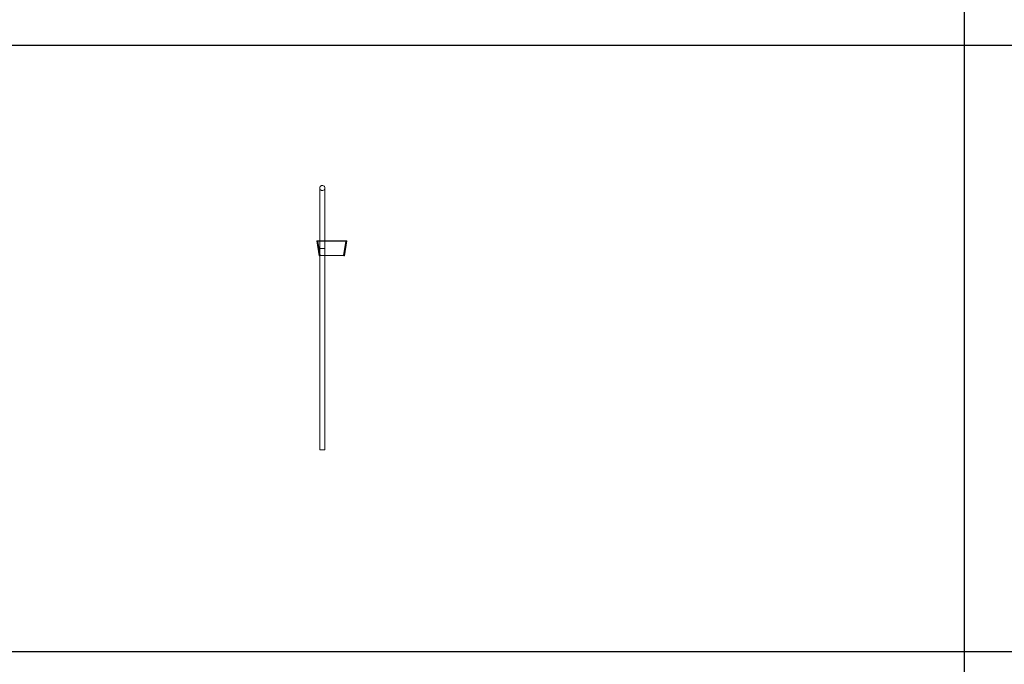
# Model space of a CAD drawing. Units: millimetres. Extents: x 22120 to 50720, y 48129 to 89431.
# Drawn here: x 41047 to 43000, y 64946 to 66225 of the extents above; entities that cross this region are included whole.
import ezdxf

# ---------------------------------------------------------------- set-up
doc = ezdxf.new("R2010")
doc.units = ezdxf.units.MM
doc.layers.add('PLAKA_Construction_Accesories', color=5, linetype='Continuous', lineweight=18)
doc.layers.add('Undef', color=5, linetype='Continuous')
doc.styles.get("Standard").update_dxf_attribs({"font": 'arial.ttf'})

# ---------------------------------------------------------------- blocks, each defined once
blk = doc.blocks.new('*T41')
at = {"color": 0, "linetype": 'ByBlock', "lineweight": -2, "transparency": 16777216}
for p, q in [((0, 0), (28600, 0)), ((0, 0), (0, -41302)), ((28600, 0), (28600, -41302)), ((0, -1603), (28600, -1603)), ((2600, -1603), (2600, -40099)), ((5200, -1603), (5200, -40099)), ((7800, -1603), (7800, -40099)), ((10400, -1603), (10400, -40099)), ((13000, -1603), (13000, -40099)), ((15600, -1603), (15600, -40099)), ((18200, -1603), (18200, -40099)), ((20800, -1603), (20800, -40099)), ((23400, -1603), (23400, -40099)), ((26000, -1603), (26000, -41302)), ((0, -2806), (28600, -2806)), ((0, -4009), (28600, -4009)), ((0, -5212), (28600, -5212)), ((0, -6415), (28600, -6415)), ((0, -7618), (28600, -7618)), ((0, -8821), (28600, -8821)), ((0, -10024), (28600, -10024)), ((0, -11227), (28600, -11227)), ((0, -12430), (28600, -12430)), ((0, -13633), (28600, -13633)), ((0, -14836), (28600, -14836)), ((0, -16039), (28600, -16039)), ((0, -17242), (28600, -17242)), ((0, -18445), (28600, -18445)), ((0, -19648), (28600, -19648)), ((0, -20851), (28600, -20851)), ((0, -22054), (28600, -22054)), ((0, -23257), (28600, -23257)), ((0, -24460), (28600, -24460)), ((0, -25663), (28600, -25663)), ((0, -26866), (28600, -26866)), ((0, -28069), (28600, -28069)), ((0, -29272), (28600, -29272)), ((0, -30475), (28600, -30475)), ((0, -31678), (28600, -31678)), ((0, -32881), (28600, -32881)), ((0, -34084), (28600, -34084)), ((0, -35287), (28600, -35287)), ((0, -36490), (28600, -36490)), ((0, -37693), (28600, -37693)), ((0, -38896), (28600, -38896)), ((0, -40099), (28600, -40099)), ((0, -41302), (28600, -41302))]:
    blk.add_line(p, q, dxfattribs=at)
at = {"color": 169, "transparency": 16777216}
for points in [[(0, 0), (0, -1603), (28600, 0), (28600, -1603)], [(0, -40099), (0, -41302), (26000, -40099), (26000, -41302)], [(26000, -40099), (26000, -41302), (28600, -40099), (28600, -41302)]]:
    blk.add_solid(points, dxfattribs=at)
at = {"color": 0, "transparency": 16777216, "attachment_point": 5}
for s, insert, char_height, width in [('{\\fArial|b1|i0|c0|p34;PLAKA Stabox S FAMILY}', (14300, -801.5), 500, 28597), ('{\\fISOCPEUR|b0|i0|c0|p34;CLOSED systems}', (1300, -2204.5), 150, 2597), ('{\\fISOCPEUR|b0|i0|c0|p34;Side view}', (3900, -2204.5), 150, 2597), ('{\\fISOCPEUR|b0|i0|c0|p34;Front view}', (6500, -2204.5), 150, 2597), ('{\\fISOCPEUR|b0|i0|c0|p34;Bottom view}', (9100, -2204.5), 150, 2597), ('{\\fISOCPEUR|b0|i0|c0|p34;3D}', (11700, -2204.5), 150, 2597), ('{\\fISOCPEUR|b0|i0|c0|p34;OPEN systems}', (14300, -2204.5), 150, 2597), ('{\\fISOCPEUR|b0|i0|c0|p34;Side view}', (16900, -2204.5), 150, 2597), ('{\\fISOCPEUR|b0|i0|c0|p34;Front view}', (19500, -2204.5), 150, 2597), ('{\\fISOCPEUR|b0|i0|c0|p34;Bottom view}', (22100, -2204.5), 150, 2597), ('{\\fISOCPEUR|b0|i0|c0|p34;3D}', (24700, -2204.5), 150, 2597), ('{\\fCalibri|b0|i0|c0|p34;Last edited on:}', (27300, -2204.5), 150, 2597), ('{\\fISOCPEUR|b0|i0|c0|p34;Stabox Closed Default }', (1300, -3407.5), 150, 2597), ('{\\fISOCPEUR|b0|i0|c0|p34;Stabox Open Default}', (14300, -3407.5), 150, 2597), ('{\\fCalibri|b0|i0|c0|p34;July 2019}', (27300, -3407.5), 150, 2597), ('{\\fCalibri|b0|i0|c0|p34;Stabox S Closed 45S-06-200-1250}', (1300, -4610.5), 150, 2597), ('{\\fCalibri|b0|i0|c0;Stabox S Open 45S-06-200-1250', (14300, -4610.5), 150, 2597), ('{\\fCalibri|b0|i0|c0|p34;July 2019}', (27300, -4610.5), 150, 2597), ('{\\fCalibri|b0|i0|c0|p34;Stabox S Closed 45S-06-200-2450}', (1300, -5813.5), 150, 2597), ('{\\fCalibri|b0|i0|c0;Stabox S Open 45S-06-200-2450', (14300, -5813.5), 150, 2597), ('{\\fCalibri|b0|i0|c0|p34;July 2019}', (27300, -5813.5), 150, 2597), ('{\\fCalibri|b0|i0|c0;Stabox S Closed 45S-06-240-1250', (1300, -7016.5), 150, 2597), ('{\\fCalibri|b0|i0|c0;Stabox S Open 45S-06-240-1250', (14300, -7016.5), 150, 2597), ('{\\fCalibri|b0|i0|c0|p34;July 2019}', (27300, -7016.5), 150, 2597), ('{\\fCalibri|b0|i0|c0;Stabox S Closed 45S-06-240-2450', (1300, -8219.5), 150, 2597), ('{\\fCalibri|b0|i0|c0;Stabox S Open 45S-06-240-2450', (14300, -8219.5), 150, 2597), ('{\\fCalibri|b0|i0|c0|p34;July 2019}', (27300, -8219.5), 150, 2597), ('{\\fCalibri|b0|i0|c0;Stabox S Closed 45S-06-300-1250', (1300, -9422.5), 150, 2597), ('{\\fCalibri|b0|i0|c0;Stabox S Open 45S-06-300-1250', (14300, -9422.5), 150, 2597), ('{\\fCalibri|b0|i0|c0|p34;July 2019}', (27300, -9422.5), 150, 2597), ('{\\fCalibri|b0|i0|c0;Stabox S Closed 45S-06-300-2450', (1300, -10625.5), 150, 2597), ('{\\fCalibri|b0|i0|c0;Stabox S Open 45S-06-300-2450', (14300, -10625.5), 150, 2597), ('{\\fCalibri|b0|i0|c0|p34;July 2019}', (27300, -10625.5), 150, 2597), ('{\\fCalibri|b0|i0|c0;Stabox S Closed 45S-08-150-1250', (1300, -11828.5), 150, 2597), ('{\\fCalibri|b0|i0|c0;Stabox S Open 45S-08-150-1250', (14300, -11828.5), 150, 2597), ('{\\fCalibri|b0|i0|c0|p34;July 2019}', (27300, -11828.5), 150, 2597), ('{\\fCalibri|b0|i0|c0;Stabox S Closed 45S-08-150-2450', (1300, -13031.5), 150, 2597), ('{\\fCalibri|b0|i0|c0;Stabox S Open 45S-08-150-2450', (14300, -13031.5), 150, 2597), ('{\\fCalibri|b0|i0|c0|p34;July 2019}', (27300, -13031.5), 150, 2597), ('{\\fCalibri|b0|i0|c0;Stabox S Closed 45S-08-200-1250', (1300, -14234.5), 150, 2597), ('{\\fCalibri|b0|i0|c0;Stabox S Open 45S-08-200-1250', (14300, -14234.5), 150, 2597), ('{\\fCalibri|b0|i0|c0|p34;July 2019}', (27300, -14234.5), 150, 2597), ('{\\fCalibri|b0|i0|c0;Stabox S Closed 45S-08-200-2450', (1300, -15437.5), 150, 2597), ('{\\fCalibri|b0|i0|c0;Stabox S Open 45S-08-200-2450', (14300, -15437.5), 150, 2597), ('{\\fCalibri|b0|i0|c0|p34;July 2019}', (27300, -15437.5), 150, 2597), ('{\\fCalibri|b0|i0|c0;Stabox S Closed 45S-08-240-1250', (1300, -16640.5), 150, 2597), ('{\\fCalibri|b0|i0|c0;Stabox S Open 45S-08-240-1250', (14300, -16640.5), 150, 2597), ('{\\fCalibri|b0|i0|c0|p34;July 2019}', (27300, -16640.5), 150, 2597), ('{\\fCalibri|b0|i0|c0;Stabox S Closed 45S-08-240-2450', (1300, -17843.5), 150, 2597), ('{\\fCalibri|b0|i0|c0;Stabox S Open 45S-08-240-2450', (14300, -17843.5), 150, 2597), ('{\\fCalibri|b0|i0|c0|p34;July 2019}', (27300, -17843.5), 150, 2597), ('{\\fCalibri|b0|i0|c0;Stabox S Closed 45S-10-150-1250', (1300, -19046.5), 150, 2597), ('{\\fCalibri|b0|i0|c0;Stabox S Open 45S-10-150-1250', (14300, -19046.5), 150, 2597), ('{\\fCalibri|b0|i0|c0|p34;July 2019}', (27300, -19046.5), 150, 2597), ('{\\fCalibri|b0|i0|c0;Stabox S Closed 45S-10-150-2450', (1300, -20249.5), 150, 2597), ('{\\fCalibri|b0|i0|c0;Stabox S Open 45S-10-150-2450', (14300, -20249.5), 150, 2597), ('{\\fCalibri|b0|i0|c0|p34;July 2019}', (27300, -20249.5), 150, 2597), ('{\\fCalibri|b0|i0|c0;Stabox S Closed 45S-10-200-1250', (1300, -21452.5), 150, 2597), ('{\\fCalibri|b0|i0|c0;Stabox S Open 45S-10-200-1250', (14300, -21452.5), 150, 2597), ('{\\fCalibri|b0|i0|c0|p34;July 2019}', (27300, -21452.5), 150, 2597), ('{\\fCalibri|b0|i0|c0;Stabox S Closed 45S-10-200-2450', (1300, -22655.5), 150, 2597), ('{\\fCalibri|b0|i0|c0;Stabox S Open 45S-10-200-2450', (14300, -22655.5), 150, 2597), ('{\\fCalibri|b0|i0|c0|p34;July 2019}', (27300, -22655.5), 150, 2597), ('{\\fCalibri|b0|i0|c0;Stabox S Closed 60S-10-150-1250', (1300, -23858.5), 150, 2597), ('{\\fCalibri|b0|i0|c0;Stabox S Open 60S-10-150-1250', (14300, -23858.5), 150, 2597), ('{\\fCalibri|b0|i0|c0|p34;July 2019}', (27300, -23858.5), 150, 2597), ('{\\fCalibri|b0|i0|c0;Stabox S Closed 60S-10-150-2450', (1300, -25061.5), 150, 2597), ('{\\fCalibri|b0|i0|c0;Stabox S Open 60S-10-150-2450', (14300, -25061.5), 150, 2597), ('{\\fCalibri|b0|i0|c0|p34;July 2019}', (27300, -25061.5), 150, 2597), ('{\\fCalibri|b0|i0|c0;Stabox S Closed 60S-10-200-1250', (1300, -26264.5), 150, 2597), ('{\\fCalibri|b0|i0|c0;Stabox S Open 60S-10-200-1250', (14300, -26264.5), 150, 2597), ('{\\fCalibri|b0|i0|c0|p34;July 2019}', (27300, -26264.5), 150, 2597), ('{\\fCalibri|b0|i0|c0;Stabox S Closed 60S-10-200-2450', (1300, -27467.5), 150, 2597), ('{\\fCalibri|b0|i0|c0;Stabox S Open 60S-10-200-2450', (14300, -27467.5), 150, 2597), ('{\\fCalibri|b0|i0|c0|p34;July 2019}', (27300, -27467.5), 150, 2597), ('{\\fCalibri|b0|i0|c0|p34;Stabox S Closed 60S-08-150-1250}', (1300, -28670.5), 150, 2597), ('{\\fCalibri|b0|i0|c0|p34;Stabox S Open 60S-08-150-1250}', (14300, -28670.5), 150, 2597), ('{\\fCalibri|b0|i0|c0|p34;July 2019}', (27300, -28670.5), 150, 2597), ('{\\fCalibri|b0|i0|c0|p34;Stabox S Closed 60S-08-150-2450}', (1300, -29873.5), 150, 2597), ('{\\fCalibri|b0|i0|c0|p34;Stabox S Open 60S-08-150-2450}', (14300, -29873.5), 150, 2597), ('{\\fCalibri|b0|i0|c0|p34;July 2019}', (27300, -29873.5), 150, 2597), ('{\\fCalibri|b0|i0|c0|p34;Stabox S Closed 60S-08-200-1250}', (1300, -31076.5), 150, 2597), ('{\\fCalibri|b0|i0|c0|p34;Stabox S Open 60S-08-200-1250}', (14300, -31076.5), 150, 2597), ('{\\fCalibri|b0|i0|c0|p34;July 2019}', (27300, -31076.5), 150, 2597), ('{\\fCalibri|b0|i0|c0|p34;Stabox S Closed 60S-08-200-2450}', (1300, -32279.5), 150, 2597), ('{\\fCalibri|b0|i0|c0|p34;Stabox S Open 60S-08-200-2450}', (14300, -32279.5), 150, 2597), ('{\\fCalibri|b0|i0|c0|p34;July 2019}', (27300, -32279.5), 150, 2597), ('{\\fCalibri|b0|i0|c0;Stabox S Closed 90S-10-100-1250', (1300, -33482.5), 150, 2597), ('{\\fCalibri|b0|i0|c0;Stabox S Open 90S-10-100-1250', (14300, -33482.5), 150, 2597), ('{\\fCalibri|b0|i0|c0|p34;July 2019}', (27300, -33482.5), 150, 2597), ('{\\fCalibri|b0|i0|c0;Stabox S Closed 90S-10-150-1250', (1300, -34685.5), 150, 2597), ('{\\fCalibri|b0|i0|c0;Stabox S Open 90S-10-150-1250', (14300, -34685.5), 150, 2597), ('{\\fCalibri|b0|i0|c0|p34;July 2019}', (27300, -34685.5), 150, 2597), ('{\\fCalibri|b0|i0|c0;Stabox S Closed 90S-12-100-1250', (1300, -35888.5), 150, 2597), ('{\\fCalibri|b0|i0|c0;Stabox S Open 90S-12-100-1250', (14300, -35888.5), 150, 2597), ('{\\fCalibri|b0|i0|c0|p34;July 2019}', (27300, -35888.5), 150, 2597), ('{\\fCalibri|b0|i0|c0;Stabox S Closed 90S-12-150-1250', (1300, -37091.5), 150, 2597), ('{\\fCalibri|b0|i0|c0;Stabox S Open 90S-12-150-1250', (14300, -37091.5), 150, 2597), ('{\\fCalibri|b0|i0|c0|p34;July 2019}', (27300, -37091.5), 150, 2597), ('{\\fCalibri|b0|i0|c0;Stabox S Closed 90S-12-200-1250', (1300, -38294.5), 150, 2597), ('{\\fCalibri|b0|i0|c0;Stabox S Open 90S-12-200-1250', (14300, -38294.5), 150, 2597), ('{\\fCalibri|b0|i0|c0|p34;July 2019}', (27300, -38294.5), 150, 2597), ('For more info visit www.plakagroup.com', (13000, -40700.5), 450, 25997)]:
    blk.add_mtext(s, dxfattribs=dict(at, insert=insert, char_height=char_height, width=width))
blk = doc.blocks.new('Stabox S - 60S-10-150-1250-297541-_3D_ Copy 1 Copy 1')
at = {"layer": 'PLAKA_Construction_Accesories'}
for p, q in [((-374.6, -139.4), (-374.6, -259.4)), ((-374.6, -139.4), (-374.6, -259.4)), ((-374.6, -139.4), (-374.6, -259.4)), ((-374.6, -139.4), (-374.6, -259.4)), ((-374.6, -139.4), (-374.6, -259.4)), ((-374.6, -139.4), (-374.6, -259.4)), ((-374.6, -139.4), (-374.6, -259.4)), ((-374.6, -139.4), (-374.6, -259.4)), ((-364.6, -259.4), (-364.6, -139.4)), ((-364.6, -259.4), (-364.6, -139.4)), ((-364.6, -259.4), (-364.6, -139.4)), ((-364.6, -259.4), (-364.6, -139.4)), ((-364.6, -259.4), (-364.6, -139.4)), ((-364.6, -259.4), (-364.6, -139.4)), ((-364.6, -259.4), (-364.6, -139.4)), ((-364.6, -259.4), (-364.6, -139.4)), ((-375.6, -274.4), (-380.6, -244.4)), ((-380.6, -244.4), (-320.6, -244.4)), ((-320.6, -244.4), (-380.6, -244.4)), ((-380.6, -244.4), (-375.6, -274.4)), ((-380.6, -244.4), (-380.6, -244.4)), ((-378.4, -245.4), (-379.4, -245.4)), ((-379.4, -245.4), (-374.6, -274.4)), ((-374.6, -274.4), (-379.4, -245.4)), ((-379.4, -245.4), (-378.4, -245.4)), ((-379.4, -245.4), (-379.4, -245.4)), ((-322.8, -245.4), (-378.4, -245.4)), ((-378.4, -245.4), (-373.8, -273.4)), ((-373.8, -273.4), (-378.4, -245.4)), ((-378.4, -245.4), (-322.8, -245.4)), ((-378.4, -245.4), (-378.4, -245.4)), ((-359.9, -245.4), (-378.4, -245.4)), ((-378.4, -245.4), (-359.9, -245.4)), ((-322.8, -245.4), (-378.4, -245.4)), ((-378.4, -245.4), (-373.8, -273.4)), ((-373.8, -273.4), (-378.4, -245.4)), ((-378.4, -245.4), (-322.8, -245.4)), ((-378.4, -245.4), (-378.4, -245.4)), ((-341.4, -245.4), (-359.9, -245.4)), ((-359.9, -245.4), (-341.4, -245.4)), ((-322.8, -245.4), (-341.4, -245.4)), ((-341.4, -245.4), (-322.8, -245.4)), ((-327.5, -273.4), (-322.8, -245.4)), ((-322.8, -245.4), (-327.5, -273.4)), ((-327.5, -273.4), (-322.8, -245.4)), ((-322.8, -245.4), (-327.5, -273.4)), ((-326.6, -274.4), (-321.8, -245.4)), ((-321.8, -245.4), (-326.6, -274.4)), ((-320.6, -244.4), (-325.6, -274.4)), ((-325.6, -274.4), (-320.6, -244.4)), ((-322.8, -245.4), (-322.8, -245.4)), ((-321.8, -245.4), (-322.8, -245.4)), ((-322.8, -245.4), (-321.8, -245.4)), ((-322.8, -245.4), (-322.8, -245.4)), ((-321.8, -245.4), (-321.8, -245.4)), ((-320.6, -244.4), (-320.6, -244.4)), ((-374.6, -259.4), (-374.6, -659.4)), ((-374.6, -259.4), (-374.6, -659.4)), ((-374.6, -259.4), (-374.6, -659.4)), ((-374.6, -259.4), (-374.6, -659.4)), ((-374.6, -259.4), (-374.6, -659.4)), ((-374.6, -259.4), (-374.6, -659.4)), ((-374.6, -259.4), (-374.6, -659.4)), ((-374.6, -259.4), (-374.6, -659.4)), ((-373.8, -273.4), (-327.5, -273.4)), ((-327.5, -273.4), (-373.8, -273.4)), ((-373.8, -273.4), (-373.8, -273.4)), ((-373.8, -273.4), (-327.5, -273.4)), ((-327.5, -273.4), (-373.8, -273.4)), ((-373.8, -273.4), (-373.8, -273.4)), ((-364.6, -659.4), (-364.6, -259.4)), ((-364.6, -659.4), (-364.6, -259.4)), ((-364.6, -659.4), (-364.6, -259.4)), ((-364.6, -659.4), (-364.6, -259.4)), ((-364.6, -659.4), (-364.6, -259.4)), ((-364.6, -659.4), (-364.6, -259.4)), ((-364.6, -659.4), (-364.6, -259.4)), ((-364.6, -659.4), (-364.6, -259.4)), ((-327.5, -273.4), (-327.5, -273.4)), ((-327.5, -273.4), (-327.5, -273.4)), ((-374.6, -274.4), (-375.6, -274.4)), ((-375.6, -274.4), (-374.6, -274.4)), ((-375.6, -274.4), (-375.6, -274.4)), ((-374.6, -274.4), (-374.6, -274.4)), ((-325.6, -274.4), (-326.6, -274.4)), ((-326.6, -274.4), (-325.6, -274.4)), ((-326.6, -274.4), (-326.6, -274.4)), ((-325.6, -274.4), (-325.6, -274.4))]:
    blk.add_line(p, q, dxfattribs=at)
for points in [[(-369.6, -144.4, 0), (-370.9, -144.3, 0), (-372.1, -143.8, 0), (-373.2, -143, 0), (-374, -141.9, 0), (-374.5, -140.7, 0), (-374.6, -139.4, 0), (-374.5, -138.1, 0), (-374, -136.9, 0), (-373.2, -135.9, 0), (-372.1, -135.1, 0), (-370.9, -134.6, 0), (-369.6, -134.4, 0)], [(-369.6, -144.4, 0), (-370.9, -144.3, 0), (-372.1, -143.8, 0), (-373.2, -143, 0), (-374, -141.9, 0), (-374.5, -140.7, 0), (-374.6, -139.4, 0), (-374.5, -138.1, 0), (-374, -136.9, 0), (-373.2, -135.9, 0), (-372.1, -135.1, 0), (-370.9, -134.6, 0), (-369.6, -134.4, 0)], [(-369.6, -134.4, 0), (-370.9, -134.6, 0), (-372.1, -135.1, 0), (-373.2, -135.9, 0), (-374, -136.9, 0), (-374.5, -138.1, 0), (-374.6, -139.4, 0), (-374.5, -140.7, 0), (-374, -141.9, 0), (-373.2, -143, 0), (-372.1, -143.8, 0), (-370.9, -144.3, 0), (-369.6, -144.4, 0)], [(-369.6, -134.4, 0), (-370.9, -134.6, 0), (-372.1, -135.1, 0), (-373.2, -135.9, 0), (-374, -136.9, 0), (-374.5, -138.1, 0), (-374.6, -139.4, 0), (-374.5, -140.7, 0), (-374, -141.9, 0), (-373.2, -143, 0), (-372.1, -143.8, 0), (-370.9, -144.3, 0), (-369.6, -144.4, 0)], [(-369.6, -144.4, 0), (-370.9, -144.3, 0), (-372.1, -143.8, 0), (-373.2, -143, 0), (-374, -141.9, 0), (-374.5, -140.7, 0), (-374.6, -139.4, 0), (-374.5, -138.1, 0), (-374, -136.9, 0), (-373.2, -135.9, 0), (-372.1, -135.1, 0), (-370.9, -134.6, 0), (-369.6, -134.4, 0)], [(-369.6, -144.4, 0), (-370.9, -144.3, 0), (-372.1, -143.8, 0), (-373.2, -143, 0), (-374, -141.9, 0), (-374.5, -140.7, 0), (-374.6, -139.4, 0), (-374.5, -138.1, 0), (-374, -136.9, 0), (-373.2, -135.9, 0), (-372.1, -135.1, 0), (-370.9, -134.6, 0), (-369.6, -134.4, 0)], [(-369.6, -144.4, 0), (-370.9, -144.3, 0), (-372.1, -143.8, 0), (-373.2, -143, 0), (-374, -141.9, 0), (-374.5, -140.7, 0), (-374.6, -139.4, 0), (-374.5, -138.1, 0), (-374, -136.9, 0), (-373.2, -135.9, 0), (-372.1, -135.1, 0), (-370.9, -134.6, 0), (-369.6, -134.4, 0)], [(-369.6, -144.4, 0), (-370.9, -144.3, 0), (-372.1, -143.8, 0), (-373.2, -143, 0), (-374, -141.9, 0), (-374.5, -140.7, 0), (-374.6, -139.4, 0), (-374.5, -138.1, 0), (-374, -136.9, 0), (-373.2, -135.9, 0), (-372.1, -135.1, 0), (-370.9, -134.6, 0), (-369.6, -134.4, 0)], [(-369.6, -134.4, 0), (-370.9, -134.6, 0), (-372.1, -135.1, 0), (-373.2, -135.9, 0), (-374, -136.9, 0), (-374.5, -138.1, 0), (-374.6, -139.4, 0), (-374.5, -140.7, 0), (-374, -141.9, 0), (-373.2, -143, 0), (-372.1, -143.8, 0), (-370.9, -144.3, 0), (-369.6, -144.4, 0)], [(-369.6, -134.4, 0), (-370.9, -134.6, 0), (-372.1, -135.1, 0), (-373.2, -135.9, 0), (-374, -136.9, 0), (-374.5, -138.1, 0), (-374.6, -139.4, 0), (-374.5, -140.7, 0), (-374, -141.9, 0), (-373.2, -143, 0), (-372.1, -143.8, 0), (-370.9, -144.3, 0), (-369.6, -144.4, 0)], [(-369.6, -134.4, 0), (-370.9, -134.6, 0), (-372.1, -135.1, 0), (-373.2, -135.9, 0), (-374, -136.9, 0), (-374.5, -138.1, 0), (-374.6, -139.4, 0), (-374.5, -140.7, 0), (-374, -141.9, 0), (-373.2, -143, 0), (-372.1, -143.8, 0), (-370.9, -144.3, 0), (-369.6, -144.4, 0)], [(-369.6, -134.4, 0), (-370.9, -134.6, 0), (-372.1, -135.1, 0), (-373.2, -135.9, 0), (-374, -136.9, 0), (-374.5, -138.1, 0), (-374.6, -139.4, 0), (-374.5, -140.7, 0), (-374, -141.9, 0), (-373.2, -143, 0), (-372.1, -143.8, 0), (-370.9, -144.3, 0), (-369.6, -144.4, 0)], [(-369.6, -134.4, 0), (-370.9, -134.6, 0), (-372.1, -135.1, 0), (-373.2, -135.9, 0), (-374, -136.9, 0), (-374.5, -138.1, 0), (-374.6, -139.4, 0), (-374.5, -140.7, 0), (-374, -141.9, 0), (-373.2, -143, 0), (-372.1, -143.8, 0), (-370.9, -144.3, 0), (-369.6, -144.4, 0)], [(-369.6, -134.4, 0), (-370.9, -134.6, 0), (-372.1, -135.1, 0), (-373.2, -135.9, 0), (-374, -136.9, 0), (-374.5, -138.1, 0), (-374.6, -139.4, 0), (-374.5, -140.7, 0), (-374, -141.9, 0), (-373.2, -143, 0), (-372.1, -143.8, 0), (-370.9, -144.3, 0), (-369.6, -144.4, 0)], [(-369.6, -134.4, 0), (-370.9, -134.6, 0), (-372.1, -135.1, 0), (-373.2, -135.9, 0), (-374, -136.9, 0), (-374.5, -138.1, 0), (-374.6, -139.4, 0), (-374.5, -140.7, 0), (-374, -141.9, 0), (-373.2, -143, 0), (-372.1, -143.8, 0), (-370.9, -144.3, 0), (-369.6, -144.4, 0)], [(-369.6, -134.4, 0), (-370.9, -134.6, 0), (-372.1, -135.1, 0), (-373.2, -135.9, 0), (-374, -136.9, 0), (-374.5, -138.1, 0), (-374.6, -139.4, 0), (-374.5, -140.7, 0), (-374, -141.9, 0), (-373.2, -143, 0), (-372.1, -143.8, 0), (-370.9, -144.3, 0), (-369.6, -144.4, 0)], [(-369.6, -134.4, 0), (-368.3, -134.6, 0), (-367.1, -135.1, 0), (-366.1, -135.9, 0), (-365.3, -136.9, 0), (-364.8, -138.1, 0), (-364.6, -139.4, 0), (-364.8, -140.7, 0), (-365.3, -141.9, 0), (-366.1, -143, 0), (-367.1, -143.8, 0), (-368.3, -144.3, 0), (-369.6, -144.4, 0)], [(-369.6, -134.4, 0), (-368.3, -134.6, 0), (-367.1, -135.1, 0), (-366.1, -135.9, 0), (-365.3, -136.9, 0), (-364.8, -138.1, 0), (-364.6, -139.4, 0), (-364.8, -140.7, 0), (-365.3, -141.9, 0), (-366.1, -143, 0), (-367.1, -143.8, 0), (-368.3, -144.3, 0), (-369.6, -144.4, 0)], [(-369.6, -144.4, 0), (-368.3, -144.3, 0), (-367.1, -143.8, 0), (-366.1, -143, 0), (-365.3, -141.9, 0), (-364.8, -140.7, 0), (-364.6, -139.4, 0), (-364.8, -138.1, 0), (-365.3, -136.9, 0), (-366.1, -135.9, 0), (-367.1, -135.1, 0), (-368.3, -134.6, 0), (-369.6, -134.4, 0)], [(-369.6, -144.4, 0), (-368.3, -144.3, 0), (-367.1, -143.8, 0), (-366.1, -143, 0), (-365.3, -141.9, 0), (-364.8, -140.7, 0), (-364.6, -139.4, 0), (-364.8, -138.1, 0), (-365.3, -136.9, 0), (-366.1, -135.9, 0), (-367.1, -135.1, 0), (-368.3, -134.6, 0), (-369.6, -134.4, 0)], [(-369.6, -134.4, 0), (-368.3, -134.6, 0), (-367.1, -135.1, 0), (-366.1, -135.9, 0), (-365.3, -136.9, 0), (-364.8, -138.1, 0), (-364.6, -139.4, 0), (-364.8, -140.7, 0), (-365.3, -141.9, 0), (-366.1, -143, 0), (-367.1, -143.8, 0), (-368.3, -144.3, 0), (-369.6, -144.4, 0)], [(-369.6, -134.4, 0), (-368.3, -134.6, 0), (-367.1, -135.1, 0), (-366.1, -135.9, 0), (-365.3, -136.9, 0), (-364.8, -138.1, 0), (-364.6, -139.4, 0), (-364.8, -140.7, 0), (-365.3, -141.9, 0), (-366.1, -143, 0), (-367.1, -143.8, 0), (-368.3, -144.3, 0), (-369.6, -144.4, 0)], [(-369.6, -134.4, 0), (-368.3, -134.6, 0), (-367.1, -135.1, 0), (-366.1, -135.9, 0), (-365.3, -136.9, 0), (-364.8, -138.1, 0), (-364.6, -139.4, 0), (-364.8, -140.7, 0), (-365.3, -141.9, 0), (-366.1, -143, 0), (-367.1, -143.8, 0), (-368.3, -144.3, 0), (-369.6, -144.4, 0)], [(-369.6, -134.4, 0), (-368.3, -134.6, 0), (-367.1, -135.1, 0), (-366.1, -135.9, 0), (-365.3, -136.9, 0), (-364.8, -138.1, 0), (-364.6, -139.4, 0), (-364.8, -140.7, 0), (-365.3, -141.9, 0), (-366.1, -143, 0), (-367.1, -143.8, 0), (-368.3, -144.3, 0), (-369.6, -144.4, 0)], [(-369.6, -144.4, 0), (-368.3, -144.3, 0), (-367.1, -143.8, 0), (-366.1, -143, 0), (-365.3, -141.9, 0), (-364.8, -140.7, 0), (-364.6, -139.4, 0), (-364.8, -138.1, 0), (-365.3, -136.9, 0), (-366.1, -135.9, 0), (-367.1, -135.1, 0), (-368.3, -134.6, 0), (-369.6, -134.4, 0)], [(-369.6, -144.4, 0), (-368.3, -144.3, 0), (-367.1, -143.8, 0), (-366.1, -143, 0), (-365.3, -141.9, 0), (-364.8, -140.7, 0), (-364.6, -139.4, 0), (-364.8, -138.1, 0), (-365.3, -136.9, 0), (-366.1, -135.9, 0), (-367.1, -135.1, 0), (-368.3, -134.6, 0), (-369.6, -134.4, 0)], [(-369.6, -144.4, 0), (-368.3, -144.3, 0), (-367.1, -143.8, 0), (-366.1, -143, 0), (-365.3, -141.9, 0), (-364.8, -140.7, 0), (-364.6, -139.4, 0), (-364.8, -138.1, 0), (-365.3, -136.9, 0), (-366.1, -135.9, 0), (-367.1, -135.1, 0), (-368.3, -134.6, 0), (-369.6, -134.4, 0)], [(-369.6, -144.4, 0), (-368.3, -144.3, 0), (-367.1, -143.8, 0), (-366.1, -143, 0), (-365.3, -141.9, 0), (-364.8, -140.7, 0), (-364.6, -139.4, 0), (-364.8, -138.1, 0), (-365.3, -136.9, 0), (-366.1, -135.9, 0), (-367.1, -135.1, 0), (-368.3, -134.6, 0), (-369.6, -134.4, 0)], [(-369.6, -144.4, 0), (-368.3, -144.3, 0), (-367.1, -143.8, 0), (-366.1, -143, 0), (-365.3, -141.9, 0), (-364.8, -140.7, 0), (-364.6, -139.4, 0), (-364.8, -138.1, 0), (-365.3, -136.9, 0), (-366.1, -135.9, 0), (-367.1, -135.1, 0), (-368.3, -134.6, 0), (-369.6, -134.4, 0)], [(-369.6, -144.4, 0), (-368.3, -144.3, 0), (-367.1, -143.8, 0), (-366.1, -143, 0), (-365.3, -141.9, 0), (-364.8, -140.7, 0), (-364.6, -139.4, 0), (-364.8, -138.1, 0), (-365.3, -136.9, 0), (-366.1, -135.9, 0), (-367.1, -135.1, 0), (-368.3, -134.6, 0), (-369.6, -134.4, 0)], [(-369.6, -144.4, 0), (-368.3, -144.3, 0), (-367.1, -143.8, 0), (-366.1, -143, 0), (-365.3, -141.9, 0), (-364.8, -140.7, 0), (-364.6, -139.4, 0), (-364.8, -138.1, 0), (-365.3, -136.9, 0), (-366.1, -135.9, 0), (-367.1, -135.1, 0), (-368.3, -134.6, 0), (-369.6, -134.4, 0)], [(-369.6, -144.4, 0), (-368.3, -144.3, 0), (-367.1, -143.8, 0), (-366.1, -143, 0), (-365.3, -141.9, 0), (-364.8, -140.7, 0), (-364.6, -139.4, 0), (-364.8, -138.1, 0), (-365.3, -136.9, 0), (-366.1, -135.9, 0), (-367.1, -135.1, 0), (-368.3, -134.6, 0), (-369.6, -134.4, 0)], [(-369.6, -259.4, 0), (-370.9, -259.4, 0), (-372.1, -259.4, 0), (-373.2, -259.4, 0), (-374, -259.4, 0), (-374.5, -259.4, 0), (-374.6, -259.4, 0), (-374.5, -259.4, 0), (-374, -259.4, 0), (-373.2, -259.4, 0), (-372.1, -259.4, 0), (-370.9, -259.4, 0), (-369.6, -259.4, 0)], [(-369.6, -259.4, 0), (-370.9, -259.4, 0), (-372.1, -259.4, 0), (-373.2, -259.4, 0), (-374, -259.4, 0), (-374.5, -259.4, 0), (-374.6, -259.4, 0), (-374.5, -259.4, 0), (-374, -259.4, 0), (-373.2, -259.4, 0), (-372.1, -259.4, 0), (-370.9, -259.4, 0), (-369.6, -259.4, 0)], [(-369.6, -259.4, 0), (-370.9, -259.4, 0), (-372.1, -259.4, 0), (-373.2, -259.4, 0), (-374, -259.4, 0), (-374.5, -259.4, 0), (-374.6, -259.4, 0), (-374.5, -259.4, 0), (-374, -259.4, 0), (-373.2, -259.4, 0), (-372.1, -259.4, 0), (-370.9, -259.4, 0), (-369.6, -259.4, 0)], [(-369.6, -259.4, 0), (-370.9, -259.4, 0), (-372.1, -259.4, 0), (-373.2, -259.4, 0), (-374, -259.4, 0), (-374.5, -259.4, 0), (-374.6, -259.4, 0), (-374.5, -259.4, 0), (-374, -259.4, 0), (-373.2, -259.4, 0), (-372.1, -259.4, 0), (-370.9, -259.4, 0), (-369.6, -259.4, 0)], [(-369.6, -259.4, 0), (-370.9, -259.4, 0), (-372.1, -259.4, 0), (-373.2, -259.4, 0), (-374, -259.4, 0), (-374.5, -259.4, 0), (-374.6, -259.4, 0), (-374.5, -259.4, 0), (-374, -259.4, 0), (-373.2, -259.4, 0), (-372.1, -259.4, 0), (-370.9, -259.4, 0), (-369.6, -259.4, 0)], [(-369.6, -259.4, 0), (-370.9, -259.4, 0), (-372.1, -259.4, 0), (-373.2, -259.4, 0), (-374, -259.4, 0), (-374.5, -259.4, 0), (-374.6, -259.4, 0), (-374.5, -259.4, 0), (-374, -259.4, 0), (-373.2, -259.4, 0), (-372.1, -259.4, 0), (-370.9, -259.4, 0), (-369.6, -259.4, 0)], [(-369.6, -259.4, 0), (-370.9, -259.4, 0), (-372.1, -259.4, 0), (-373.2, -259.4, 0), (-374, -259.4, 0), (-374.5, -259.4, 0), (-374.6, -259.4, 0), (-374.5, -259.4, 0), (-374, -259.4, 0), (-373.2, -259.4, 0), (-372.1, -259.4, 0), (-370.9, -259.4, 0), (-369.6, -259.4, 0)], [(-369.6, -259.4, 0), (-370.9, -259.4, 0), (-372.1, -259.4, 0), (-373.2, -259.4, 0), (-374, -259.4, 0), (-374.5, -259.4, 0), (-374.6, -259.4, 0), (-374.5, -259.4, 0), (-374, -259.4, 0), (-373.2, -259.4, 0), (-372.1, -259.4, 0), (-370.9, -259.4, 0), (-369.6, -259.4, 0)], [(-369.6, -259.4, 0), (-370.9, -259.4, 0), (-372.1, -259.4, 0), (-373.2, -259.4, 0), (-374, -259.4, 0), (-374.5, -259.4, 0), (-374.6, -259.4, 0), (-374.5, -259.4, 0), (-374, -259.4, 0), (-373.2, -259.4, 0), (-372.1, -259.4, 0), (-370.9, -259.4, 0), (-369.6, -259.4, 0)], [(-369.6, -259.4, 0), (-370.9, -259.4, 0), (-372.1, -259.4, 0), (-373.2, -259.4, 0), (-374, -259.4, 0), (-374.5, -259.4, 0), (-374.6, -259.4, 0), (-374.5, -259.4, 0), (-374, -259.4, 0), (-373.2, -259.4, 0), (-372.1, -259.4, 0), (-370.9, -259.4, 0), (-369.6, -259.4, 0)], [(-369.6, -259.4, 0), (-370.9, -259.4, 0), (-372.1, -259.4, 0), (-373.2, -259.4, 0), (-374, -259.4, 0), (-374.5, -259.4, 0), (-374.6, -259.4, 0), (-374.5, -259.4, 0), (-374, -259.4, 0), (-373.2, -259.4, 0), (-372.1, -259.4, 0), (-370.9, -259.4, 0), (-369.6, -259.4, 0)], [(-369.6, -259.4, 0), (-370.9, -259.4, 0), (-372.1, -259.4, 0), (-373.2, -259.4, 0), (-374, -259.4, 0), (-374.5, -259.4, 0), (-374.6, -259.4, 0), (-374.5, -259.4, 0), (-374, -259.4, 0), (-373.2, -259.4, 0), (-372.1, -259.4, 0), (-370.9, -259.4, 0), (-369.6, -259.4, 0)], [(-369.6, -259.4, 0), (-370.9, -259.4, 0), (-372.1, -259.4, 0), (-373.2, -259.4, 0), (-374, -259.4, 0), (-374.5, -259.4, 0), (-374.6, -259.4, 0), (-374.5, -259.4, 0), (-374, -259.4, 0), (-373.2, -259.4, 0), (-372.1, -259.4, 0), (-370.9, -259.4, 0), (-369.6, -259.4, 0)], [(-369.6, -259.4, 0), (-370.9, -259.4, 0), (-372.1, -259.4, 0), (-373.2, -259.4, 0), (-374, -259.4, 0), (-374.5, -259.4, 0), (-374.6, -259.4, 0), (-374.5, -259.4, 0), (-374, -259.4, 0), (-373.2, -259.4, 0), (-372.1, -259.4, 0), (-370.9, -259.4, 0), (-369.6, -259.4, 0)], [(-369.6, -259.4, 0), (-370.9, -259.4, 0), (-372.1, -259.4, 0), (-373.2, -259.4, 0), (-374, -259.4, 0), (-374.5, -259.4, 0), (-374.6, -259.4, 0), (-374.5, -259.4, 0), (-374, -259.4, 0), (-373.2, -259.4, 0), (-372.1, -259.4, 0), (-370.9, -259.4, 0), (-369.6, -259.4, 0)], [(-369.6, -259.4, 0), (-370.9, -259.4, 0), (-372.1, -259.4, 0), (-373.2, -259.4, 0), (-374, -259.4, 0), (-374.5, -259.4, 0), (-374.6, -259.4, 0), (-374.5, -259.4, 0), (-374, -259.4, 0), (-373.2, -259.4, 0), (-372.1, -259.4, 0), (-370.9, -259.4, 0), (-369.6, -259.4, 0)], [(-369.6, -259.4, 0), (-368.3, -259.4, 0), (-367.1, -259.4, 0), (-366.1, -259.4, 0), (-365.3, -259.4, 0), (-364.8, -259.4, 0), (-364.6, -259.4, 0), (-364.8, -259.4, 0), (-365.3, -259.4, 0), (-366.1, -259.4, 0), (-367.1, -259.4, 0), (-368.3, -259.4, 0), (-369.6, -259.4, 0)], [(-369.6, -259.4, 0), (-368.3, -259.4, 0), (-367.1, -259.4, 0), (-366.1, -259.4, 0), (-365.3, -259.4, 0), (-364.8, -259.4, 0), (-364.6, -259.4, 0), (-364.8, -259.4, 0), (-365.3, -259.4, 0), (-366.1, -259.4, 0), (-367.1, -259.4, 0), (-368.3, -259.4, 0), (-369.6, -259.4, 0)], [(-369.6, -259.4, 0), (-368.3, -259.4, 0), (-367.1, -259.4, 0), (-366.1, -259.4, 0), (-365.3, -259.4, 0), (-364.8, -259.4, 0), (-364.6, -259.4, 0), (-364.8, -259.4, 0), (-365.3, -259.4, 0), (-366.1, -259.4, 0), (-367.1, -259.4, 0), (-368.3, -259.4, 0), (-369.6, -259.4, 0)], [(-369.6, -259.4, 0), (-368.3, -259.4, 0), (-367.1, -259.4, 0), (-366.1, -259.4, 0), (-365.3, -259.4, 0), (-364.8, -259.4, 0), (-364.6, -259.4, 0), (-364.8, -259.4, 0), (-365.3, -259.4, 0), (-366.1, -259.4, 0), (-367.1, -259.4, 0), (-368.3, -259.4, 0), (-369.6, -259.4, 0)], [(-369.6, -259.4, 0), (-368.3, -259.4, 0), (-367.1, -259.4, 0), (-366.1, -259.4, 0), (-365.3, -259.4, 0), (-364.8, -259.4, 0), (-364.6, -259.4, 0), (-364.8, -259.4, 0), (-365.3, -259.4, 0), (-366.1, -259.4, 0), (-367.1, -259.4, 0), (-368.3, -259.4, 0), (-369.6, -259.4, 0)], [(-369.6, -259.4, 0), (-368.3, -259.4, 0), (-367.1, -259.4, 0), (-366.1, -259.4, 0), (-365.3, -259.4, 0), (-364.8, -259.4, 0), (-364.6, -259.4, 0), (-364.8, -259.4, 0), (-365.3, -259.4, 0), (-366.1, -259.4, 0), (-367.1, -259.4, 0), (-368.3, -259.4, 0), (-369.6, -259.4, 0)], [(-369.6, -259.4, 0), (-368.3, -259.4, 0), (-367.1, -259.4, 0), (-366.1, -259.4, 0), (-365.3, -259.4, 0), (-364.8, -259.4, 0), (-364.6, -259.4, 0), (-364.8, -259.4, 0), (-365.3, -259.4, 0), (-366.1, -259.4, 0), (-367.1, -259.4, 0), (-368.3, -259.4, 0), (-369.6, -259.4, 0)], [(-369.6, -259.4, 0), (-368.3, -259.4, 0), (-367.1, -259.4, 0), (-366.1, -259.4, 0), (-365.3, -259.4, 0), (-364.8, -259.4, 0), (-364.6, -259.4, 0), (-364.8, -259.4, 0), (-365.3, -259.4, 0), (-366.1, -259.4, 0), (-367.1, -259.4, 0), (-368.3, -259.4, 0), (-369.6, -259.4, 0)], [(-369.6, -259.4, 0), (-368.3, -259.4, 0), (-367.1, -259.4, 0), (-366.1, -259.4, 0), (-365.3, -259.4, 0), (-364.8, -259.4, 0), (-364.6, -259.4, 0), (-364.8, -259.4, 0), (-365.3, -259.4, 0), (-366.1, -259.4, 0), (-367.1, -259.4, 0), (-368.3, -259.4, 0), (-369.6, -259.4, 0)], [(-369.6, -259.4, 0), (-368.3, -259.4, 0), (-367.1, -259.4, 0), (-366.1, -259.4, 0), (-365.3, -259.4, 0), (-364.8, -259.4, 0), (-364.6, -259.4, 0), (-364.8, -259.4, 0), (-365.3, -259.4, 0), (-366.1, -259.4, 0), (-367.1, -259.4, 0), (-368.3, -259.4, 0), (-369.6, -259.4, 0)], [(-369.6, -259.4, 0), (-368.3, -259.4, 0), (-367.1, -259.4, 0), (-366.1, -259.4, 0), (-365.3, -259.4, 0), (-364.8, -259.4, 0), (-364.6, -259.4, 0), (-364.8, -259.4, 0), (-365.3, -259.4, 0), (-366.1, -259.4, 0), (-367.1, -259.4, 0), (-368.3, -259.4, 0), (-369.6, -259.4, 0)], [(-369.6, -259.4, 0), (-368.3, -259.4, 0), (-367.1, -259.4, 0), (-366.1, -259.4, 0), (-365.3, -259.4, 0), (-364.8, -259.4, 0), (-364.6, -259.4, 0), (-364.8, -259.4, 0), (-365.3, -259.4, 0), (-366.1, -259.4, 0), (-367.1, -259.4, 0), (-368.3, -259.4, 0), (-369.6, -259.4, 0)], [(-369.6, -259.4, 0), (-368.3, -259.4, 0), (-367.1, -259.4, 0), (-366.1, -259.4, 0), (-365.3, -259.4, 0), (-364.8, -259.4, 0), (-364.6, -259.4, 0), (-364.8, -259.4, 0), (-365.3, -259.4, 0), (-366.1, -259.4, 0), (-367.1, -259.4, 0), (-368.3, -259.4, 0), (-369.6, -259.4, 0)], [(-369.6, -259.4, 0), (-368.3, -259.4, 0), (-367.1, -259.4, 0), (-366.1, -259.4, 0), (-365.3, -259.4, 0), (-364.8, -259.4, 0), (-364.6, -259.4, 0), (-364.8, -259.4, 0), (-365.3, -259.4, 0), (-366.1, -259.4, 0), (-367.1, -259.4, 0), (-368.3, -259.4, 0), (-369.6, -259.4, 0)], [(-369.6, -259.4, 0), (-368.3, -259.4, 0), (-367.1, -259.4, 0), (-366.1, -259.4, 0), (-365.3, -259.4, 0), (-364.8, -259.4, 0), (-364.6, -259.4, 0), (-364.8, -259.4, 0), (-365.3, -259.4, 0), (-366.1, -259.4, 0), (-367.1, -259.4, 0), (-368.3, -259.4, 0), (-369.6, -259.4, 0)], [(-369.6, -259.4, 0), (-368.3, -259.4, 0), (-367.1, -259.4, 0), (-366.1, -259.4, 0), (-365.3, -259.4, 0), (-364.8, -259.4, 0), (-364.6, -259.4, 0), (-364.8, -259.4, 0), (-365.3, -259.4, 0), (-366.1, -259.4, 0), (-367.1, -259.4, 0), (-368.3, -259.4, 0), (-369.6, -259.4, 0)], [(-369.6, -659.4, 0), (-370.9, -659.4, 0), (-372.1, -659.4, 0), (-373.2, -659.4, 0), (-374, -659.4, 0), (-374.5, -659.4, 0), (-374.6, -659.4, 0), (-374.5, -659.4, 0), (-374, -659.4, 0), (-373.2, -659.4, 0), (-372.1, -659.4, 0), (-370.9, -659.4, 0), (-369.6, -659.4, 0)], [(-369.6, -659.4, 0), (-370.9, -659.4, 0), (-372.1, -659.4, 0), (-373.2, -659.4, 0), (-374, -659.4, 0), (-374.5, -659.4, 0), (-374.6, -659.4, 0), (-374.5, -659.4, 0), (-374, -659.4, 0), (-373.2, -659.4, 0), (-372.1, -659.4, 0), (-370.9, -659.4, 0), (-369.6, -659.4, 0)], [(-369.6, -659.4, 0), (-370.9, -659.4, 0), (-372.1, -659.4, 0), (-373.2, -659.4, 0), (-374, -659.4, 0), (-374.5, -659.4, 0), (-374.6, -659.4, 0), (-374.5, -659.4, 0), (-374, -659.4, 0), (-373.2, -659.4, 0), (-372.1, -659.4, 0), (-370.9, -659.4, 0), (-369.6, -659.4, 0)], [(-369.6, -659.4, 0), (-370.9, -659.4, 0), (-372.1, -659.4, 0), (-373.2, -659.4, 0), (-374, -659.4, 0), (-374.5, -659.4, 0), (-374.6, -659.4, 0), (-374.5, -659.4, 0), (-374, -659.4, 0), (-373.2, -659.4, 0), (-372.1, -659.4, 0), (-370.9, -659.4, 0), (-369.6, -659.4, 0)], [(-369.6, -659.4, 0), (-370.9, -659.4, 0), (-372.1, -659.4, 0), (-373.2, -659.4, 0), (-374, -659.4, 0), (-374.5, -659.4, 0), (-374.6, -659.4, 0), (-374.5, -659.4, 0), (-374, -659.4, 0), (-373.2, -659.4, 0), (-372.1, -659.4, 0), (-370.9, -659.4, 0), (-369.6, -659.4, 0)], [(-369.6, -659.4, 0), (-370.9, -659.4, 0), (-372.1, -659.4, 0), (-373.2, -659.4, 0), (-374, -659.4, 0), (-374.5, -659.4, 0), (-374.6, -659.4, 0), (-374.5, -659.4, 0), (-374, -659.4, 0), (-373.2, -659.4, 0), (-372.1, -659.4, 0), (-370.9, -659.4, 0), (-369.6, -659.4, 0)], [(-369.6, -659.4, 0), (-370.9, -659.4, 0), (-372.1, -659.4, 0), (-373.2, -659.4, 0), (-374, -659.4, 0), (-374.5, -659.4, 0), (-374.6, -659.4, 0), (-374.5, -659.4, 0), (-374, -659.4, 0), (-373.2, -659.4, 0), (-372.1, -659.4, 0), (-370.9, -659.4, 0), (-369.6, -659.4, 0)], [(-369.6, -659.4, 0), (-370.9, -659.4, 0), (-372.1, -659.4, 0), (-373.2, -659.4, 0), (-374, -659.4, 0), (-374.5, -659.4, 0), (-374.6, -659.4, 0), (-374.5, -659.4, 0), (-374, -659.4, 0), (-373.2, -659.4, 0), (-372.1, -659.4, 0), (-370.9, -659.4, 0), (-369.6, -659.4, 0)], [(-369.6, -659.4, 0), (-368.3, -659.4, 0), (-367.1, -659.4, 0), (-366.1, -659.4, 0), (-365.3, -659.4, 0), (-364.8, -659.4, 0), (-364.6, -659.4, 0), (-364.8, -659.4, 0), (-365.3, -659.4, 0), (-366.1, -659.4, 0), (-367.1, -659.4, 0), (-368.3, -659.4, 0), (-369.6, -659.4, 0)], [(-369.6, -659.4, 0), (-368.3, -659.4, 0), (-367.1, -659.4, 0), (-366.1, -659.4, 0), (-365.3, -659.4, 0), (-364.8, -659.4, 0), (-364.6, -659.4, 0), (-364.8, -659.4, 0), (-365.3, -659.4, 0), (-366.1, -659.4, 0), (-367.1, -659.4, 0), (-368.3, -659.4, 0), (-369.6, -659.4, 0)], [(-369.6, -659.4, 0), (-368.3, -659.4, 0), (-367.1, -659.4, 0), (-366.1, -659.4, 0), (-365.3, -659.4, 0), (-364.8, -659.4, 0), (-364.6, -659.4, 0), (-364.8, -659.4, 0), (-365.3, -659.4, 0), (-366.1, -659.4, 0), (-367.1, -659.4, 0), (-368.3, -659.4, 0), (-369.6, -659.4, 0)], [(-369.6, -659.4, 0), (-368.3, -659.4, 0), (-367.1, -659.4, 0), (-366.1, -659.4, 0), (-365.3, -659.4, 0), (-364.8, -659.4, 0), (-364.6, -659.4, 0), (-364.8, -659.4, 0), (-365.3, -659.4, 0), (-366.1, -659.4, 0), (-367.1, -659.4, 0), (-368.3, -659.4, 0), (-369.6, -659.4, 0)], [(-369.6, -659.4, 0), (-368.3, -659.4, 0), (-367.1, -659.4, 0), (-366.1, -659.4, 0), (-365.3, -659.4, 0), (-364.8, -659.4, 0), (-364.6, -659.4, 0), (-364.8, -659.4, 0), (-365.3, -659.4, 0), (-366.1, -659.4, 0), (-367.1, -659.4, 0), (-368.3, -659.4, 0), (-369.6, -659.4, 0)], [(-369.6, -659.4, 0), (-368.3, -659.4, 0), (-367.1, -659.4, 0), (-366.1, -659.4, 0), (-365.3, -659.4, 0), (-364.8, -659.4, 0), (-364.6, -659.4, 0), (-364.8, -659.4, 0), (-365.3, -659.4, 0), (-366.1, -659.4, 0), (-367.1, -659.4, 0), (-368.3, -659.4, 0), (-369.6, -659.4, 0)], [(-369.6, -659.4, 0), (-368.3, -659.4, 0), (-367.1, -659.4, 0), (-366.1, -659.4, 0), (-365.3, -659.4, 0), (-364.8, -659.4, 0), (-364.6, -659.4, 0), (-364.8, -659.4, 0), (-365.3, -659.4, 0), (-366.1, -659.4, 0), (-367.1, -659.4, 0), (-368.3, -659.4, 0), (-369.6, -659.4, 0)], [(-369.6, -659.4, 0), (-368.3, -659.4, 0), (-367.1, -659.4, 0), (-366.1, -659.4, 0), (-365.3, -659.4, 0), (-364.8, -659.4, 0), (-364.6, -659.4, 0), (-364.8, -659.4, 0), (-365.3, -659.4, 0), (-366.1, -659.4, 0), (-367.1, -659.4, 0), (-368.3, -659.4, 0), (-369.6, -659.4, 0)]]:
    blk.add_polyline3d(points, dxfattribs=at)

msp = doc.modelspace()

# ---------------------------------------------------------------- block references
msp.add_blockref('*T41', (22120.4, 89431.1))
at = {"layer": 'Undef'}
msp.add_blockref('Stabox S - 60S-10-150-1250-297541-_3D_ Copy 1 Copy 1', (42016.5, 66030.3), dxfattribs=at)

doc.saveas('drawing.dxf')
